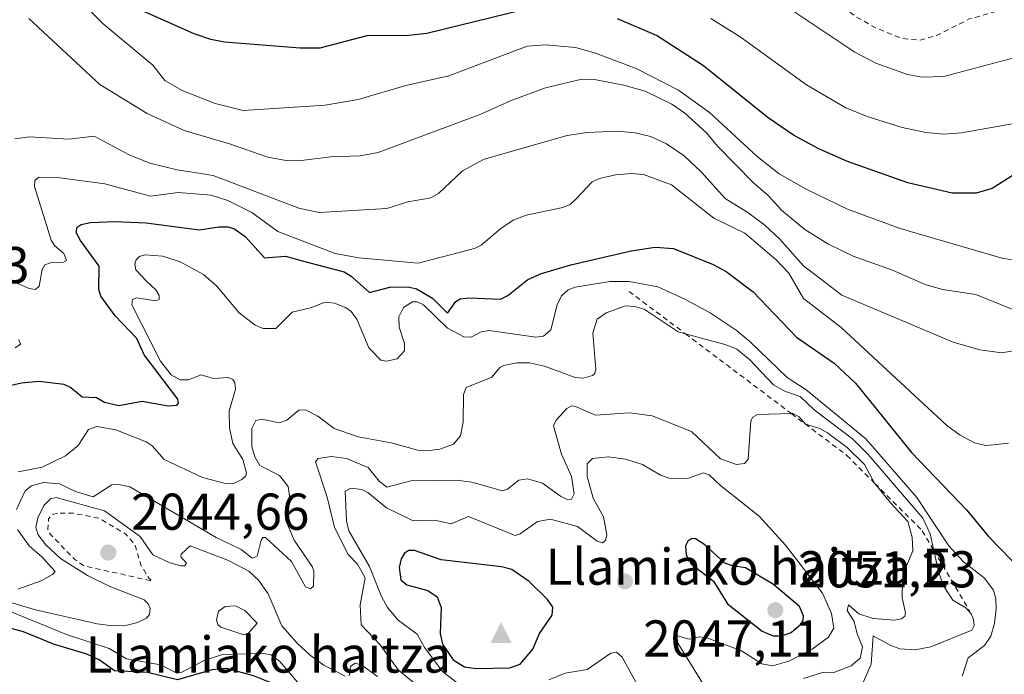
# Model space of a CAD drawing. Units: metres. Extents: x 681881 to 685390, y 4753994 to 4756381.
# Drawn here: x 684233 to 684423, y 4755764 to 4755891 of the extents above; entities that cross this region are included whole.
import ezdxf

# ---------------------------------------------------------------- set-up
doc = ezdxf.new("R2010")
doc.units = ezdxf.units.M
doc.header["$MEASUREMENT"] = 0
doc.linetypes.add('DGN Style 2', pattern=[1.648017, 0.98881, -0.659207])
for name, color, linetype, lineweight in [('Arbolado forestal CxS', 92, 'Continuous', 0), ('Cima', 7, 'Continuous', 0), ('Curva de nivel auxiliar', 30, 'DGN Style 2', 0), ('Curva de nivel maestra', 30, 'Continuous', 30), ('Curva de nivel normal', 30, 'Continuous', 0), ('Escarpado lineal', 30, 'DGN Style 2', 0), ('Municipio CxS', 4, 'Continuous', 0), ('Nombre de cima', 7, 'Continuous', 0), ('Punto de cota en terreno', 7, 'Continuous', 0), ('Rótulo de punto de cota en terreno', 7, 'Continuous', 0)]:
    doc.layers.add(name, color=color, linetype=linetype, lineweight=lineweight)
doc.styles.add('Style-Arial', font='txt')

# ---------------------------------------------------------------- blocks, each defined once
blk = doc.blocks.new('5CIMA')
at = {"layer": 'Arbolado forestal CxS', "color": 51, "linetype": 'Continuous', "lineweight": 0}
blk.add_solid([(-0.205, -0.136), (0, 0.273), (0.205, -0.136)], dxfattribs=at)
blk = doc.blocks.new('5PATER')
at = {"layer": 'Municipio CxS', "linetype": 'Continuous', "lineweight": 0}
h = blk.add_hatch(color=51, dxfattribs=at)
edge = h.paths.add_edge_path()
edge.add_ellipse((0, 0), major_axis=(-0.11, -0.111), ratio=0.999422, start_angle=0, end_angle=360)

msp = doc.modelspace()

# ---------------------------------------------------------------- linework, layer by layer
at = {"layer": 'Curva de nivel auxiliar', "color": 30, "linetype": 'DGN Style 2', "lineweight": 0, "flags": 128}
for points, elevation in [([(684234.05, 4755925.36), (684235.67, 4755926.66), (684237.64, 4755927.61), (684243.65, 4755929.46), (684244.26, 4755930.4), (684243.18, 4755933.99), (684242.94, 4755936.41), (684243.3, 4755937.61), (684244.67, 4755939.47), (684244.74, 4755940.61), (684241.28, 4755945.52), (684240.53, 4755950.62), (684241.63, 4755954.48), (684242.3, 4755955.33), (684246.82, 4755958.49), (684246.96, 4755959.87), (684246.57, 4755961.32), (684246.63, 4755962.48), (684247.69, 4755964.06), (684248.6, 4755964.64), (684250.65, 4755964.05), (684251.58, 4755963.4), (684252.65, 4755961.99), (684255.45, 4755960.53), (684255.93, 4755959.82), (684255.98, 4755957.48), (684253.51, 4755955.27), (684252.63, 4755953.49), (684252.96, 4755952.76), (684253.52, 4755952.61), (684255.71, 4755953.16), (684257.52, 4755952.57), (684258.62, 4755953.02), (684259.29, 4755953.47), (684260.58, 4755955.48), (684261.63, 4755956.48), (684263.76, 4755957.5), (684264.59, 4755959.47), (684266.07, 4755960.47), (684268.37, 4755960.5), (684271.21, 4755958.48), (684271.52, 4755956.21), (684270.81, 4755953.49), (684267.14, 4755948.55), (684264.65, 4755947.05), (684263.6, 4755945.51), (684264.13, 4755940.94), (684265.02, 4755938.89), (684266.58, 4755936.4), (684267.65, 4755935.47), (684269.12, 4755934.94), (684273.24, 4755934.12), (684279.12, 4755933.92), (684288.82, 4755934.42), (684295.91, 4755933.56), (684299.48, 4755933.55), (684307.22, 4755934.09), (684310.56, 4755934.76), (684312.66, 4755935.44), (684315.64, 4755936.99), (684317.43, 4755937.41), (684323.7, 4755937.13), (684324.85, 4755936.64), (684327.02, 4755934.88), (684328.7, 4755930.54), (684329.79, 4755928.61), (684334.39, 4755925.27), (684344.77, 4755920.55), (684353.81, 4755917.49), (684364.31, 4755915.24), (684365.67, 4755915.42), (684366.59, 4755915.93), (684367.65, 4755916.88), (684368.69, 4755918.46), (684368.06, 4755922.45), (684368.17, 4755925.5), (684368.76, 4755927.68), (684369.73, 4755928.94), (684370.64, 4755929.53), (684372.69, 4755929.5), (684377.84, 4755925.67), (684382.26, 4755920.47), (684382.82, 4755919.67), (684383.22, 4755917.98), (684384.69, 4755916.51), (684384.59, 4755915.88), (684383.51, 4755915.49), (684383.55, 4755914.31), (684384.06, 4755912.96), (684383.94, 4755911.45), (684382.7, 4755910.29), (684375.59, 4755908.61), (684375.3, 4755908.46), (684375.53, 4755907.33), (684377.14, 4755905.49), (684384.21, 4755899.49), (684394.86, 4755891.65), (684398.69, 4755889.5), (684403.67, 4755887.48), (684407.26, 4755887.14), (684410.74, 4755888.19), (684416.73, 4755891.25), (684428.4, 4755894.42), (684429.45, 4755895.35), (684429.69, 4755896.51), (684429, 4755897.51), (684424.15, 4755900.92), (684422.24, 4755901.09), (684417.54, 4755900.63), (684416.63, 4755900.85), (684415.92, 4755901.43), (684415.95, 4755902.49), (684416.57, 4755903.22), (684420.62, 4755905.33), (684421.88, 4755907.42), (684422.77, 4755911.33), (684422.82, 4755914.32), (684420.81, 4755916.63), (684418.73, 4755918.23), (684413.65, 4755917.88), (684410.28, 4755919.19), (684400.69, 4755925.07), (684396.22, 4755927.09), (684394.67, 4755928.49), (684394.41, 4755929.5), (684395.2, 4755930.05), (684397.51, 4755930.62), (684403.48, 4755930.53), (684407.75, 4755931.19), (684409.26, 4755931.14), (684412.55, 4755929.38), (684415.66, 4755925.89), (684416.67, 4755925.46), (684419.61, 4755925.8), (684424.56, 4755927.79), (684427.76, 4755928.44), (684431.51, 4755928.6), (684435.24, 4755928.12), (684437.79, 4755927.38), (684441.7, 4755925.13), (684449.92, 4755917.5), (684451.16, 4755915.98), (684452.37, 4755915.27), (684454.67, 4755914.48), (684459.81, 4755914.3), (684462.65, 4755914.86), (684463.75, 4755915.48), (684464.01, 4755916.37), (684462.56, 4755923.27), (684462.53, 4755925.64), (684463.22, 4755928.02), (684464.7, 4755930.47), (684465.07, 4755932.43), (684464.26, 4755936.5), (684462.94, 4755939.41), (684459.33, 4755944.11), (684456.68, 4755946.49), (684447.57, 4755949.67), (684444.73, 4755951.55), (684444.05, 4755952.91), (684444.46, 4755954.46), (684445.71, 4755956.49), (684446.28, 4755961.55), (684448.57, 4755966.47), (684449.86, 4755968.55), (684451.75, 4755970.68), (684458.79, 4755975.44), (684458.93, 4755976.34), (684457.89, 4755977.81), (684457.77, 4755978.71), (684458.58, 4755980.15), (684460.96, 4755982.51), (684461.28, 4755983.49), (684459.61, 4755989.37), (684458.39, 4755995.1), (684459.04, 4755998.93), (684458.72, 4755999.52), (684458.08, 4755999.79), (684454.47, 4756000.54), (684453.81, 4756001.36), (684453.47, 4756003.22)], 1987.5), ([(684240.5, 4755795.65), (684239.48, 4755795.39), (684238.78, 4755794.53), (684238.64, 4755792.46), (684239.15, 4755791.49), (684243.84, 4755786.67), (684245.61, 4755785.45), (684258.82, 4755782.49), (684258.19, 4755782.98), (684256.65, 4755785.48), (684255.47, 4755789.58), (684253.73, 4755791.55), (684248.54, 4755794.67), (684243.51, 4755795.61), (684240.5, 4755795.65)], 2042.5)]:
    msp.add_lwpolyline(points, dxfattribs=dict(at, elevation=elevation))
at = {"layer": 'Curva de nivel maestra', "color": 30, "linetype": 'Continuous', "lineweight": 30, "flags": 128}
for points, elevation in [([(684330.54, 4755892.9801), (684311.91, 4755888.4501), (684308.41, 4755888.0601), (684300.28, 4755887.9701), (684291.19, 4755885.5901), (684287.41, 4755885.5801), (684272.74, 4755886.7701), (684270.1, 4755887.2401), (684266.9, 4755888.3401), (684256, 4755893.2301)], 2000), ([(684427.47, 4755862.4401), (684421.16, 4755858.4401), (684418.04, 4755857.5401), (684413.4, 4755857.5501), (684404.86, 4755859.5601), (684393.2, 4755863.6601), (684387.62, 4755866.1401), (684382.75, 4755868.7701), (684377.88, 4755872.0901), (684365.34, 4755882.1901), (684356.25, 4755888.0501), (684348.72, 4755891.3001)], 2000), ([(684230.95, 4755820.2501), (684233.56, 4755820.8501), (684236.93, 4755821.1501), (684241.72, 4755820.5801), (684243.05, 4755819.9201), (684245.25, 4755818.1701), (684248.02, 4755818.0201), (684249.6, 4755817.1301), (684252.32, 4755816.4401), (684256.86, 4755817.3301), (684261.89, 4755816.3901), (684263.54, 4755816.5201), (684263.9, 4755816.9001), (684263.76, 4755817.7001), (684257.23, 4755826.2901), (684255.8, 4755829.4301), (684251.62, 4755833.8301), (684248.88, 4755837.6401), (684248.51, 4755838.9401), (684248.53, 4755843.4001), (684244.95, 4755848.3601), (684244.12, 4755849.9601), (684244.32, 4755850.9701), (684245.05, 4755851.5101), (684246.87, 4755851.9001), (684251.58, 4755852.0701), (684257.66, 4755851.8101), (684267.91, 4755850.4401), (684271.66, 4755851.0301), (684273.41, 4755851.0001), (684274.57, 4755850.7201), (684276.76, 4755849.1801), (684280.51, 4755845.0101), (684284.53, 4755845.3501), (684288.04, 4755844.4101), (684295.89, 4755842.3001), (684297.26, 4755841.4601), (684300.81, 4755838.3201), (684304.74, 4755839.3401), (684308.24, 4755839.4101), (684309.86, 4755839.0401), (684312.95, 4755837.2201), (684315.9, 4755834.3601), (684317.47, 4755836.5701), (684318.35, 4755837.0901), (684320.09, 4755837.3201), (684326.11, 4755837.0101), (684327.55, 4755837.7201), (684331.4, 4755840.8201), (684334.01, 4755841.9901), (684339.68, 4755843.6601), (684351.4, 4755846.4101), (684356.04, 4755847.0701), (684359.57, 4755846.8401), (684367.21, 4755843.7201), (684369.76, 4755842.3801), (684374.94, 4755838.4301), (684383.32, 4755829.7101), (684390.58, 4755824.6701), (684394.74, 4755820.7701), (684405.56, 4755807.3901), (684416.28, 4755796.2501), (684420.43, 4755791.1101), (684425.02, 4755786.4101)], 2025), ([(684380.42, 4755771.9001), (684382.3, 4755772.5701), (684384.15, 4755774.1401), (684384.6, 4755774.9001), (684384.65, 4755775.8101), (684383.94, 4755777.5701), (684378.88, 4755781.8501), (684373.47, 4755785.0801), (684370.94, 4755785.4501), (684369.49, 4755785.9901), (684365.6, 4755789.5201), (684363.81, 4755790.6701), (684363.08, 4755790.7601), (684362.3, 4755790.2301), (684361.9, 4755789.3301), (684362.01, 4755787.5901), (684362.96, 4755785.8201), (684367.31, 4755782.4701), (684369.97, 4755778.1001), (684376.7, 4755772.8401), (684378.83, 4755771.9101), (684380.42, 4755771.9001)], 2050), ([(684321.42, 4755765.5601), (684327.86, 4755765.6901), (684329.89, 4755766.4501), (684332.39, 4755769.3401), (684333.68, 4755772.3701), (684336.12, 4755775.8801), (684336.24, 4755777.4301), (684335.19, 4755778.9201), (684331.64, 4755782.4301), (684328.3, 4755784.7701), (684326.3, 4755785.2601), (684314.64, 4755786.6101), (684309.51, 4755788.4001), (684308.43, 4755788.4101), (684307.55, 4755787.8801), (684306.92, 4755786.8101), (684306.51, 4755785.1301), (684306.86, 4755782.7201), (684308, 4755781.7501), (684312.08, 4755780.6901), (684313.88, 4755779.4301), (684314.64, 4755777.4001), (684314.45, 4755772.3801), (684314.9, 4755770.2801), (684316.97, 4755767.2501), (684319.17, 4755765.9201), (684321.42, 4755765.5601)], 2050), ([(684275.9, 4755735.3501), (684280.01, 4755738.1801), (684288.52, 4755741.4401), (684296.03, 4755745.6101), (684296.89, 4755746.5301), (684296.82, 4755747.6301), (684295.73, 4755748.9501), (684289.17, 4755754.1101), (684284.05, 4755761.2101), (684281.6, 4755762.8801), (684278.38, 4755764.1701), (684273.13, 4755765.6101), (684270.35, 4755765.3401), (684263.67, 4755763.3901), (684257.86, 4755764.8201), (684251.54, 4755765.1301), (684248.56, 4755767.2901), (684246.15, 4755768.3601), (684239.71, 4755770.3001), (684233.94, 4755772.7001), (684229.87, 4755773.7501)], 2050)]:
    msp.add_lwpolyline(points, dxfattribs=dict(at, elevation=elevation))
at = {"layer": 'Curva de nivel normal', "color": 30, "linetype": 'Continuous', "lineweight": 0, "flags": 128}
for points, elevation in [([(684240.1, 4755899.69), (684249.29, 4755890.3), (684258.9, 4755882.3), (684261.27, 4755879.37), (684264.57, 4755877.42), (684270.96, 4755874.88), (684276.38, 4755873.53), (684292.23, 4755874.6), (684298.63, 4755875.65), (684307.81, 4755878.36), (684316.11, 4755880.25), (684331.26, 4755886.01), (684334.85, 4755886.27), (684340.61, 4755885.74), (684344.47, 4755884.63), (684352.34, 4755881.65), (684360.53, 4755877.5), (684366.52, 4755873.14), (684375.72, 4755864.62), (684379.98, 4755861.26), (684385.32, 4755858.27), (684393.19, 4755854.48), (684403.35, 4755850.71), (684423.26, 4755844.93), (684430.07, 4755843.99)], 2005), ([(684373.52, 4755898.92), (684394.6, 4755884.8), (684398.64, 4755882.72), (684404.77, 4755880.52), (684407.6, 4755879.99), (684411.79, 4755880.09), (684426.32, 4755883.98), (684436.64, 4755885.48), (684447.02, 4755886.72), (684449.45, 4755887.38), (684450.76, 4755888.11), (684452.03, 4755890), (684453.91, 4755895.9)], 1990), ([(684437.06, 4755830.18), (684417.96, 4755837.91), (684411.52, 4755838.92), (684408.18, 4755839.88), (684401.88, 4755842.62), (684394.26, 4755845.38), (684389.4, 4755847.74), (684384.94, 4755850.54), (684380.48, 4755854.17), (684377.87, 4755857.09), (684375.04, 4755859.54), (684368.08, 4755866.66), (684365.92, 4755869.19), (684361.75, 4755873.01), (684359.21, 4755874.73), (684354.08, 4755877.3), (684349.98, 4755878.46), (684344.28, 4755879.51), (684341.83, 4755879.59), (684334.82, 4755877.94), (684328.21, 4755875.46), (684322.3, 4755872.85), (684302.48, 4755865.39), (684299.02, 4755864.75), (684293.33, 4755864.6), (684287.62, 4755863.85), (684284.98, 4755863.8), (684281.16, 4755864.5), (684273.74, 4755867.12), (684265, 4755869.67), (684257.82, 4755872.95), (684248.66, 4755878.57), (684234.97, 4755891.31)], 2010), ([(684366.78, 4755891.32), (684372.44, 4755887.77), (684385.26, 4755878.53), (684392.86, 4755874.08), (684396.97, 4755872.36), (684403.78, 4755870.23), (684408.34, 4755869.29), (684411.78, 4755868.98), (684415.23, 4755869.24), (684433.72, 4755872.5), (684453, 4755873.84), (684455.71, 4755874.41), (684457.49, 4755875.26), (684460.93, 4755877.67), (684464.7, 4755880.89), (684473.26, 4755889.12), (684477.33, 4755891.88)], 1995), ([(684348.64, 4755869.52), (684342.86, 4755869.26), (684339, 4755868.71), (684322.97, 4755864.11), (684318.79, 4755861.87), (684314.13, 4755857.49), (684312.64, 4755856.67), (684308.22, 4755855.85), (684304.14, 4755854.55), (684291.08, 4755853.79), (684287.11, 4755854.63), (684270.56, 4755860.98), (684263.63, 4755862.03), (684258.36, 4755863.36), (684254.36, 4755864.98), (684247.61, 4755868.56), (684242.69, 4755867.98), (684235.06, 4755868.44), (684232.25, 4755868.08)], 2015), ([(684426.62, 4755827.31), (684423.03, 4755826.67), (684418.79, 4755827.21), (684413.64, 4755828.7), (684392.11, 4755837.82), (684384.68, 4755843.51), (684380.08, 4755848.66), (684377.24, 4755851.34), (684373.93, 4755853.82), (684369.53, 4755856.49), (684364.97, 4755861.59), (684361.64, 4755864.76), (684358.18, 4755867.1), (684355.13, 4755868.48), (684352.14, 4755869.23), (684348.64, 4755869.52)], 2015), ([(684232.16, 4755840.34), (684235.03, 4755839.12), (684236.26, 4755838.93), (684236.95, 4755839.55), (684237.55, 4755842.76), (684238.07, 4755843.7), (684239.14, 4755844.09), (684241.67, 4755844.17), (684242.23, 4755844.53), (684241.74, 4755845.87), (684239.98, 4755847.34), (684239.24, 4755848.45), (684236.03, 4755858.86), (684236.12, 4755859.99), (684236.89, 4755860.63), (684240.47, 4755860.6), (684249.66, 4755859.38), (684258.5, 4755856.97), (684263.83, 4755857.65), (684270.2, 4755857.16), (684273.4, 4755856.11), (684278.03, 4755853.8), (684283.08, 4755850.11), (684294.19, 4755845.86), (684298.72, 4755845.02), (684310.2, 4755844.01), (684321.11, 4755846.85), (684322.37, 4755847.48), (684326.18, 4755850.73), (684328.56, 4755852.3), (684331.05, 4755853.26), (684338.16, 4755854.74), (684339.57, 4755855.34), (684340.77, 4755856.48), (684343.85, 4755859.72), (684345.26, 4755860.4), (684348.35, 4755861.11), (684351.43, 4755861.34), (684353.77, 4755861.15), (684359.16, 4755859.13), (684367.36, 4755852.74), (684373.32, 4755849.8), (684379.39, 4755844.66), (684381.84, 4755842.07), (684384.71, 4755837.16), (684391.97, 4755831.53), (684412.31, 4755812.64), (684414.94, 4755810.73), (684417.75, 4755809.27), (684419.89, 4755808.7)], 2020), ([(684257.4, 4755845.61), (684256.35, 4755845.27), (684255.72, 4755844.65), (684255.41, 4755843.79), (684255.62, 4755842.71), (684257.68, 4755840.55), (684259.53, 4755838.85), (684260.14, 4755837.72), (684260.17, 4755836.96), (684259.47, 4755836.73), (684255.84, 4755837.31), (684255.01, 4755836.98), (684254.83, 4755835.96), (684260.37, 4755825.05), (684262.46, 4755822.42), (684264.17, 4755821.45), (684265.8, 4755821.41), (684268.26, 4755822.37), (684270.65, 4755821.68), (684273.5, 4755821.88), (684274.36, 4755821.53), (684274.76, 4755820.89), (684274.9, 4755819.61), (684273.65, 4755815.38), (684273.71, 4755812.13), (684274.38, 4755809.13), (684276.34, 4755806.03), (684277.05, 4755803.47), (684276.89, 4755802.85), (684276.13, 4755802.16), (684274.51, 4755801.4), (684272.72, 4755801.46), (684268.53, 4755802.57), (684261.14, 4755806.01), (684258.79, 4755808.67), (684257.66, 4755809.44), (684251.78, 4755811.77), (684248.08, 4755812.39), (684246.48, 4755811.83), (684244.46, 4755808.7), (684242.05, 4755806.73), (684237.54, 4755804.56), (684232.88, 4755803.61)], 2030), ([(684415.34, 4755764.1), (684416.52, 4755767.63), (684419.66, 4755770.07), (684420.88, 4755771.84), (684421.57, 4755774.28), (684421.9, 4755777.18), (684421.86, 4755779.06), (684421.41, 4755780.73), (684419.61, 4755783.15), (684415.58, 4755786.2), (684412.78, 4755789.33), (684406.59, 4755798.66), (684396.75, 4755810.03), (684385.18, 4755819.49), (684381.51, 4755821.89), (684374.4, 4755828.8), (684371.67, 4755831.04), (684366.61, 4755834.37), (684361.74, 4755837.07), (684356.54, 4755839.44), (684351.01, 4755840.46), (684347.26, 4755840.44), (684340.56, 4755839.33), (684339.2, 4755838.86), (684337.9, 4755837.68), (684337.09, 4755835.97), (684335.83, 4755831.11), (684334.45, 4755829.91), (684332.96, 4755829.71), (684323.92, 4755830.98), (684322.36, 4755830.73), (684320.47, 4755829.66), (684319.05, 4755829.73), (684315.9, 4755831.42), (684311.21, 4755835.95), (684309.99, 4755836.53), (684309.08, 4755836.52), (684307.34, 4755835.43), (684306.48, 4755833.61), (684306.52, 4755831.59), (684307.56, 4755828.46), (684307.56, 4755827.07), (684306.15, 4755825.52), (684304.11, 4755825.05), (684303.01, 4755825.24), (684300.64, 4755827.63), (684298.35, 4755833.2), (684297.25, 4755834.66), (684296.16, 4755835.45), (684294.06, 4755836.26), (684292.22, 4755836.43), (684289.37, 4755835.35), (684285.85, 4755834.55), (684282.69, 4755831.37), (684280.22, 4755831.36), (684278.72, 4755832.04), (684275.59, 4755834.41), (684271.2, 4755839.64), (684268.7, 4755841.84), (684264.2, 4755844.23), (684260.87, 4755845.34), (684257.4, 4755845.61)], 2030), ([(684350.28, 4755835.74), (684346.54, 4755834.42), (684344.79, 4755833.16), (684343.94, 4755830.47), (684344.57, 4755823.52), (684344.38, 4755822.64), (684343.89, 4755822.24), (684342.1, 4755821.74), (684340.57, 4755821.86), (684334.61, 4755824.06), (684331.71, 4755824.73), (684329.28, 4755824.72), (684326.75, 4755824.21), (684326, 4755823.79), (684324.47, 4755821.98), (684319.49, 4755819.92), (684318.95, 4755818.61), (684318.91, 4755813.24), (684318.37, 4755810.62), (684317.04, 4755809.01), (684314.39, 4755808), (684311.88, 4755807.67), (684310.14, 4755807.81), (684305, 4755809.25), (684298.58, 4755810.42), (684293.95, 4755812.04), (684290.81, 4755814.43), (684288.45, 4755815.61), (684287.14, 4755815.58), (684284.84, 4755813.64), (684283.33, 4755813.11), (684280.03, 4755813.8), (684278.84, 4755813.56), (684278.07, 4755812.04), (684278.08, 4755808.51), (684278.62, 4755806.53), (684279.63, 4755804.83), (684283.39, 4755802.92), (684285.09, 4755800.81), (684285.35, 4755799), (684284.5, 4755795.37), (684284.63, 4755794.22), (684286.22, 4755790.44), (684289.69, 4755785.33), (684290.04, 4755784.39), (684289.95, 4755781.52), (684289.39, 4755781.03), (684288.41, 4755781.41), (684285.71, 4755786.26), (684280.68, 4755790.94), (684280.19, 4755790.91), (684279.85, 4755790.41), (684279.08, 4755787.33), (684278.15, 4755786.95), (684275.96, 4755788.58), (684271.14, 4755790.95), (684254.5, 4755800.73), (684252.33, 4755801.21), (684251, 4755801.15), (684247.36, 4755798.78), (684243.95, 4755799.86), (684240.86, 4755801.33), (684237.8, 4755801.6), (684235.44, 4755800.9), (684234.24, 4755799.99), (684232.59, 4755796.36)], 2035), ([(684396.26, 4755762.98), (684397.73, 4755766.4), (684398.14, 4755771.91), (684401.53, 4755770.01), (684403.31, 4755769.41), (684406.29, 4755769.2), (684409.27, 4755769.78), (684417.23, 4755773.03), (684417.66, 4755773.92), (684417.55, 4755775.05), (684417.11, 4755776.19), (684416.08, 4755777.34), (684413.57, 4755778.78), (684411.72, 4755781.58), (684410.86, 4755784.07), (684409.8826, 4755788.4165), (684409.16, 4755791.63), (684407.72, 4755794.69), (684397.18, 4755806.96), (684394.16, 4755810.01), (684386.77, 4755815.64), (684384.02, 4755818.23), (684381.18, 4755819.17), (684378.88, 4755820.44), (684374.31, 4755825.28), (684371.81, 4755827.37), (684369.76, 4755828.2), (684361.8699, 4755830.3295), (684360.46, 4755830.71), (684353.86, 4755835.09), (684352.09, 4755835.65), (684350.28, 4755835.74)], 2035), ([(684232.28, 4755827.64), (684233.36, 4755828.33), (684233.02, 4755829.23)], 2020), ([(684339.86, 4755816.4), (684338.91, 4755815.91), (684336.9, 4755813.65), (684336.35, 4755812.51), (684337.92, 4755807.07), (684339.85, 4755802.72), (684340.35, 4755799.41), (684339.84, 4755798.32), (684338.99, 4755798.31), (684337.7, 4755798.92), (684334.22, 4755801.42), (684331.33, 4755802.31), (684329.64, 4755802.04), (684327.44, 4755800.26), (684326.51, 4755799.94), (684320.6, 4755801.61), (684317.53, 4755802.02), (684308.81, 4755801.91), (684304.15, 4755800.67), (684302.67, 4755801.82), (684300.52, 4755804.46), (684296.37, 4755806.22), (684293.48, 4755806.58), (684290.89, 4755806.24), (684290.37, 4755805.57), (684292.6, 4755798.71), (684294.02, 4755792.88), (684296.7, 4755787.62), (684298.46, 4755785.79), (684299.96, 4755783.13), (684299.02, 4755777.88), (684299.16, 4755774.01), (684302.88, 4755770.17), (684306.32, 4755765.36), (684309.28, 4755762.91)], 2040), ([(684384.71, 4755763.65), (684388.57, 4755764.88), (684390.57, 4755764.79), (684393.9, 4755766.09), (684395.66, 4755767.6), (684396.07, 4755769.76), (684395.08, 4755772.27), (684394.48, 4755774.7), (684393.13, 4755776.83), (684393.36, 4755777.88), (684395.38, 4755776.18), (684398.15, 4755775.25), (684402.23, 4755774.97), (684403.63, 4755775.22), (684404.28, 4755775.72), (684404.4, 4755776.36), (684403.78, 4755779.28), (684403.79, 4755782.45), (684404.16, 4755784.36), (684405.79, 4755788.38), (684405.68, 4755791), (684404.87, 4755794.01), (684401.48, 4755797.62), (684398.4819, 4755801.4045), (684398.43, 4755801.47), (684396.45, 4755805.05), (684393.13, 4755808.34), (684389.3, 4755811.2), (684387.81, 4755812.01), (684385.1, 4755812.85), (684383.85, 4755814.27), (684382.61, 4755814.91), (684382.3444, 4755814.9019), (684375.76, 4755814.7), (684374.9, 4755814.21), (684374.48, 4755813.51), (684373.96, 4755806.11), (684373.25, 4755805.25), (684371.75, 4755805.08), (684368.67, 4755806.14), (684363.02, 4755811.41), (684355.44, 4755814.49), (684351.07, 4755815.02), (684344.5, 4755814.62), (684340.59, 4755816.28), (684339.86, 4755816.4)], 2040), ([(684419.89, 4755808.7), (684421.43, 4755808.86), (684424.32, 4755809.21)], 2020), ([(684346.93, 4755806.57), (684343.92, 4755806.23), (684342.85, 4755805.19), (684342.84, 4755802.74), (684344.04, 4755798.53), (684346.01, 4755794.91), (684346.65, 4755791.44), (684346.41, 4755790.34), (684345.83, 4755789.93), (684344.79, 4755790.25), (684340.99, 4755793.04), (684335.77, 4755794.46), (684333.25, 4755794.03), (684329.91, 4755791.63), (684328.97, 4755791.32), (684319.9, 4755795), (684316.58, 4755793.59), (684313.39, 4755794.29), (684309.22, 4755794.13), (684304.06, 4755796.66), (684300.49, 4755799.65), (684299.32, 4755800.24), (684297.22, 4755800.45), (684296.09, 4755799.9), (684296.34, 4755794.16), (684296.82, 4755792.23), (684300.81, 4755785.35), (684303.12, 4755779.49), (684304.25, 4755777.38), (684306.33, 4755774.96), (684310, 4755772.25), (684311.42, 4755769.64), (684314.88, 4755764.99), (684318.87, 4755761.92)], 2045), ([(684367.88, 4755758.45), (684360.42, 4755770.52), (684360.17, 4755771.98), (684361.45, 4755771.58), (684362.6, 4755771.25), (684364.65, 4755771.73), (684365.97, 4755771.55), (684372.72, 4755769.03), (684376.6, 4755766.49), (684378.7, 4755766.08), (684381.83, 4755767.01), (684386.38, 4755769.32), (684389.54, 4755771.62), (684390.55, 4755773.39), (684390.12, 4755776.24), (684388.36, 4755780.18), (684381.18, 4755789.46), (684376.12, 4755795.06), (684368.62, 4755801.01), (684366.47, 4755803.06), (684365.38, 4755803.46), (684362.47, 4755802.41), (684358.92, 4755802.33), (684357.06, 4755802.99), (684353.55, 4755805.03), (684350.35, 4755806.06), (684346.93, 4755806.57)], 2045), ([(684296.09, 4755764.09), (684291.99, 4755766.25), (684289.4, 4755768.12), (684286.81, 4755770.48), (684283.87, 4755773.82), (684281.23, 4755780.06), (684279.35, 4755782.68), (684277.49, 4755784.42), (684273.57, 4755786.47), (684266.12, 4755789.35), (684264.39, 4755787.73), (684264.36, 4755787.2), (684265.42, 4755785.99), (684265.1, 4755785.47), (684264.34, 4755785.43), (684262.2, 4755786.04), (684258.91, 4755787.56), (684256.44, 4755791.14), (684249.58, 4755796.11), (684240.22, 4755798.64), (684239.13, 4755798.4), (684237.84, 4755797.13), (684236.72, 4755794.76), (684236.33, 4755792.86), (684236.75, 4755791.43), (684238.22, 4755789.5), (684241.09, 4755786.9), (684246.27, 4755783.56), (684250.45, 4755781.52), (684257.25, 4755778.86), (684258.03, 4755778.12), (684258.43, 4755777.22), (684258.25, 4755776.04), (684257.67, 4755775.35), (684255.95, 4755774.47), (684253.96, 4755774), (684251.17, 4755773.86), (684248.19, 4755774.21), (684236.25, 4755776.95), (684216.62, 4755782.66)], 2040), ([(684232.73, 4755792.45), (684235.03, 4755789.3), (684237.53, 4755787.14), (684240.05, 4755784.37), (684239.54, 4755783.78), (684237.35, 4755782.53), (684232.83, 4755780.93)], 2035), ([(684286.91, 4755762.92), (684283.47, 4755766.95), (684281.82, 4755768.25), (684280.3, 4755768.5), (684272.4, 4755768.32), (684268.87, 4755767.17), (684264.4, 4755764.79), (684263.56, 4755764.67), (684260.4, 4755766.31), (684253.82, 4755767.49), (684250.47, 4755769.48), (684242.21, 4755772.18), (684230.45, 4755776.98)], 2045), ([(684274.92, 4755777.7), (684272.89, 4755777.57), (684271.61, 4755776.7), (684271.23, 4755775), (684271.47, 4755774.12), (684272.07, 4755773.58), (684276.51, 4755772.1), (684277.43, 4755772.4), (684279.08, 4755774.34), (684276.7, 4755776.79), (684274.92, 4755777.7)], 2045), ([(684335.47, 4755763.39), (684338.61, 4755764.72), (684342.87, 4755765.38), (684347.42, 4755768.57), (684348.53, 4755768.77), (684349.65, 4755767.81), (684352.62, 4755762.37)], 2045), ([(684302.33, 4755764.06), (684299.29, 4755766.26), (684298.04, 4755766.62), (684297.1, 4755765.97), (684296.86, 4755764.14)], 2040)]:
    msp.add_lwpolyline(points, dxfattribs=dict(at, elevation=elevation))
at = {"layer": 'Escarpado lineal', "color": 30, "linetype": 'DGN Style 2', "lineweight": 0}
msp.add_polyline3d([(684350.96, 4755838.5501, 2029.9282), (684361.8699, 4755830.3295, 2033.3438), (684382.3444, 4755814.9019, 2037.2803), (684393.07, 4755806.8201, 2037.7079), (684398.4819, 4755801.4045, 2037.5676), (684407.63, 4755792.2501, 2035.6216), (684409.8826, 4755788.4165, 2035.1311), (684416.82, 4755776.6101, 2034.7135)], dxfattribs=at)

# ---------------------------------------------------------------- block references
at = {"layer": 'Cima', "color": 7, "linetype": 'Continuous', "lineweight": 0, "xscale": 10, "yscale": 10, "zscale": 10}
msp.add_blockref('5CIMA', (684326.22, 4755771.87, 2053.58), dxfattribs=at)
at = {"layer": 'Punto de cota en terreno', "color": 7, "linetype": 'Continuous', "lineweight": 0, "xscale": 10, "yscale": 10, "zscale": 10}
for p in [(684250.31, 4755788.02, 2044.66), (684350.17, 4755782.43, 2047.11), (684379.22, 4755776.87, 2051.23)]:
    msp.add_blockref('5PATER', p, dxfattribs=at)

# ---------------------------------------------------------------- texts
at = {"layer": 'Nombre de cima', "color": 7, "linetype": 'Continuous', "lineweight": 0, "style": 'Style-Arial'}
for s, p in [('Llamiako haitza E', (684334.819, 4755781.7919)), ('Llamiako haitza', (684245.9405, 4755764.7919))]:
    msp.add_text(s, height=7, dxfattribs=at).set_placement(p)
at = {"layer": 'Rótulo de punto de cota en terreno', "color": 7, "linetype": 'Continuous', "lineweight": 0, "style": 'Style-Arial'}
for s, p in [('2010,83', (684200.6297, 4755840.1271)), ('2044,66', (684254.7197, 4755792.4297)), ('2051,23', (684383.6297, 4755781.2797)), ('2047,11', (684353.6978, 4755767.9012))]:
    msp.add_text(s, height=7, dxfattribs=at).set_placement(p)

doc.saveas('drawing.dxf')
